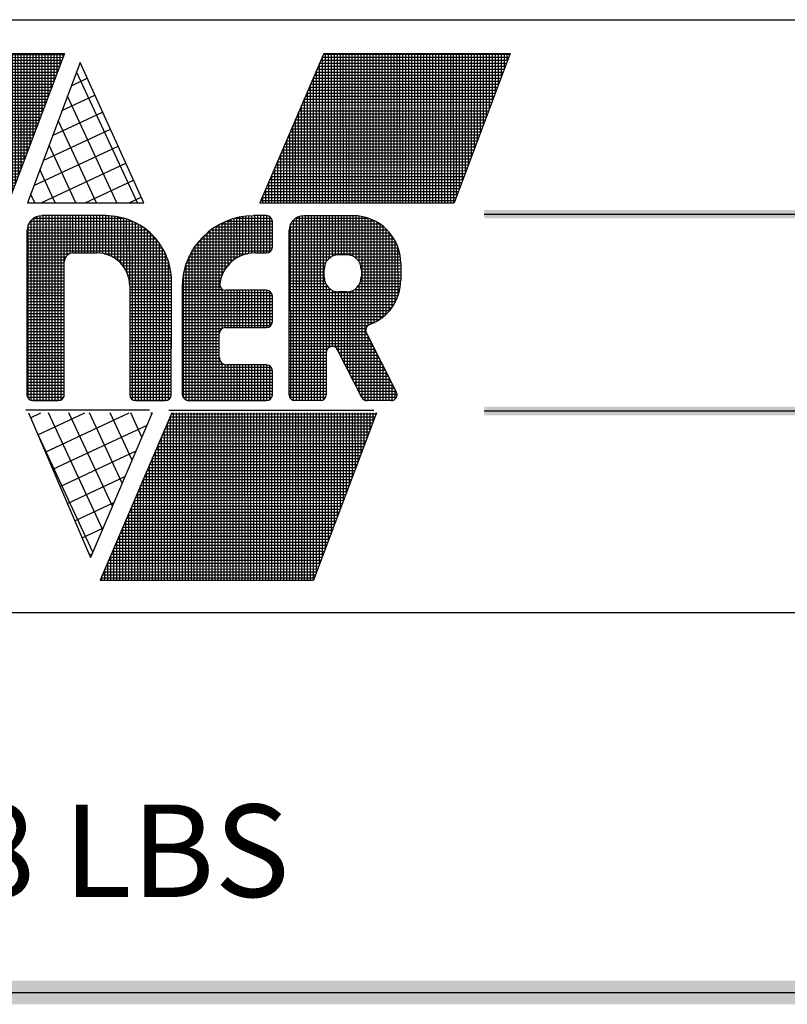
# Model space of a CAD drawing. Units: inches. Extents: x -0.1 to 8.2, y -0.2 to 22.8.
# Drawn here: x 4.5 to 5.3, y -0.1 to 1 of the extents above; entities that cross this region are included whole.
import ezdxf

# ---------------------------------------------------------------- set-up
doc = ezdxf.new("R2010")
doc.units = ezdxf.units.IN
doc.header["$LTSCALE"] = 0.5
doc.header["$MEASUREMENT"] = 0
doc.layers.get('0').update_dxf_attribs({"linetype": 'CONTINUOUS'})
doc.layers.add('DIM', color=1, linetype='CONTINUOUS')

# ---------------------------------------------------------------- blocks, each defined once
blk = doc.blocks.new('*X23')
at = {"color": 0}
for p, q in [((6.0669, 6.1411), (6.3076, 6.1411)), ((6.069, 5.5288), (6.0689, 6.1423)), ((6.079, 5.5288), (6.0789, 6.1466)), ((6.089, 5.5288), (6.0889, 6.1486)), ((6.099, 5.5288), (6.0989, 6.1488)), ((6.109, 5.5288), (6.1089, 6.1488)), ((6.119, 5.5288), (6.1189, 6.1488)), ((6.129, 5.5288), (6.1289, 6.1488)), ((6.139, 5.5288), (6.1389, 6.1488)), ((6.149, 5.5288), (6.1489, 6.1488)), ((6.159, 5.5317), (6.1589, 6.1488)), ((6.169, 5.9952), (6.1689, 6.1488)), ((6.179, 6.0066), (6.1789, 6.1488)), ((6.189, 6.0131), (6.1889, 6.1488)), ((6.1989, 6.0167), (6.1989, 6.1488)), ((6.2089, 6.0181), (6.2089, 6.1488)), ((6.2189, 6.0182), (6.2189, 6.1488)), ((6.2289, 6.0182), (6.2289, 6.1488)), ((6.2389, 6.0181), (6.2389, 6.1488)), ((6.249, 6.0165), (6.2489, 6.1488)), ((6.259, 6.0126), (6.2589, 6.1488)), ((6.269, 6.0058), (6.2689, 6.1485)), ((6.279, 5.9938), (6.2789, 6.1475)), ((6.289, 5.538), (6.2889, 6.1459)), ((6.299, 5.53), (6.2989, 6.1436)), ((6.309, 5.7811), (6.3089, 6.1407)), ((6.319, 5.7856), (6.3189, 6.137)), ((6.0451, 6.1111), (6.3618, 6.1111)), ((6.0488, 6.1211), (6.3486, 6.1211)), ((6.049, 5.5351), (6.0489, 6.1212)), ((6.0554, 6.1311), (6.3317, 6.1311)), ((6.059, 5.5293), (6.0589, 6.1348)), ((6.329, 5.7901), (6.3289, 6.1325)), ((6.339, 5.7955), (6.3389, 6.1272)), ((6.349, 5.8018), (6.3489, 6.1209)), ((6.359, 5.8092), (6.3589, 6.1134)), ((6.369, 5.818), (6.3689, 6.1047)), ((6.0436, 6.0911), (6.3816, 6.0911)), ((6.0436, 6.0811), (6.3893, 6.0811)), ((6.0436, 6.0711), (6.3958, 6.0711)), ((6.0437, 6.1011), (6.3726, 6.1011)), ((6.379, 5.8284), (6.3789, 6.0943)), ((6.389, 5.841), (6.3889, 6.0816)), ((6.0436, 6.0611), (6.4013, 6.0611)), ((6.0436, 6.0511), (6.406, 6.0511)), ((6.0436, 6.0411), (6.4098, 6.0411)), ((6.399, 5.857), (6.3989, 6.0657)), ((6.409, 5.8791), (6.4089, 6.0436)), ((6.0436, 6.0311), (6.4129, 6.0311)), ((6.0436, 6.0211), (6.4153, 6.0211)), ((6.0436, 6.0111), (6.1853, 6.0111)), ((6.2617, 6.0111), (6.417, 6.0111)), ((6.0436, 6.0011), (6.1734, 6.0011)), ((6.0436, 5.9911), (6.1666, 5.9911)), ((6.0436, 5.9811), (6.1627, 5.9811)), ((6.2737, 6.0011), (6.4181, 6.0011)), ((6.2805, 5.9911), (6.4186, 5.9911)), ((6.2843, 5.9811), (6.4186, 5.9811)), ((6.0436, 5.9711), (6.1611, 5.9711)), ((6.0436, 5.9611), (6.161, 5.9611)), ((6.0436, 5.9511), (6.161, 5.9511)), ((6.0436, 5.9411), (6.1611, 5.9411)), ((6.2859, 5.9711), (6.4186, 5.9711)), ((6.286, 5.9611), (6.4186, 5.9611)), ((6.286, 5.9511), (6.4186, 5.9511)), ((6.286, 5.9411), (6.4186, 5.9411)), ((6.0436, 5.9311), (6.1625, 5.9311)), ((6.0436, 5.9211), (6.1662, 5.9211)), ((6.0436, 5.9111), (6.1727, 5.9111)), ((6.169, 5.6946), (6.169, 5.9161)), ((6.2744, 5.9111), (6.417, 5.9111)), ((6.279, 5.5574), (6.279, 5.9176)), ((6.2809, 5.9211), (6.4181, 5.9211)), ((6.2845, 5.9311), (6.4186, 5.9311)), ((6.0436, 5.9011), (6.184, 5.9011)), ((6.0436, 5.8911), (6.4128, 5.8911)), ((6.0436, 5.8811), (6.4097, 5.8811)), ((6.179, 5.7081), (6.179, 5.9048)), ((6.189, 5.7106), (6.189, 5.8983)), ((6.199, 5.7077), (6.199, 5.8947)), ((6.209, 5.6946), (6.209, 5.8932)), ((6.219, 5.675), (6.219, 5.8932)), ((6.229, 5.6554), (6.229, 5.8932)), ((6.239, 5.6358), (6.239, 5.8933)), ((6.249, 5.6162), (6.249, 5.8949)), ((6.259, 5.5966), (6.259, 5.8988)), ((6.263, 5.9011), (6.4152, 5.9011)), ((6.269, 5.577), (6.269, 5.9056)), ((6.0436, 5.8711), (6.4058, 5.8711)), ((6.0436, 5.8611), (6.4011, 5.8611)), ((6.0436, 5.8511), (6.3956, 5.8511)), ((6.0436, 5.8411), (6.389, 5.8411)), ((6.0436, 5.8311), (6.3813, 5.8311)), ((6.0436, 5.8211), (6.3722, 5.8211)), ((6.0436, 5.8111), (6.3613, 5.8111)), ((6.0436, 5.8011), (6.348, 5.8011)), ((6.0436, 5.7911), (6.331, 5.7911)), ((6.0436, 5.7811), (6.309, 5.7811)), ((6.0436, 5.7711), (6.3016, 5.7711)), ((6.0436, 5.7611), (6.301, 5.7611)), ((6.0436, 5.7511), (6.3052, 5.7511)), ((6.0436, 5.7411), (6.3103, 5.7411)), ((6.309, 5.5288), (6.309, 5.7436)), ((6.0436, 5.7311), (6.3154, 5.7311)), ((6.0436, 5.7211), (6.3205, 5.7211)), ((6.0436, 5.7111), (6.3256, 5.7111)), ((6.319, 5.5288), (6.319, 5.724)), ((6.0436, 5.7011), (6.1716, 5.7011)), ((6.0436, 5.6911), (6.1686, 5.6911)), ((6.0436, 5.6811), (6.1686, 5.6811)), ((6.2056, 5.7011), (6.3307, 5.7011)), ((6.2108, 5.6911), (6.3358, 5.6911)), ((6.2159, 5.6811), (6.3409, 5.6811)), ((6.329, 5.5288), (6.329, 5.7044)), ((6.339, 5.5288), (6.339, 5.6848)), ((6.0436, 5.6711), (6.1686, 5.6711)), ((6.0436, 5.6611), (6.1686, 5.6611)), ((6.0436, 5.6511), (6.1686, 5.6511)), ((6.221, 5.6711), (6.346, 5.6711)), ((6.2261, 5.6611), (6.3511, 5.6611)), ((6.2312, 5.6511), (6.3562, 5.6511)), ((6.349, 5.5288), (6.349, 5.6652)), ((6.359, 5.5288), (6.359, 5.6456)), ((6.0436, 5.6411), (6.1686, 5.6411)), ((6.0436, 5.6311), (6.1686, 5.6311)), ((6.0436, 5.6211), (6.1686, 5.6211)), ((6.0436, 5.6111), (6.1686, 5.6111)), ((6.2363, 5.6411), (6.3613, 5.6411)), ((6.2414, 5.6311), (6.3664, 5.6311)), ((6.2465, 5.6211), (6.3715, 5.6211)), ((6.2516, 5.6111), (6.3766, 5.6111)), ((6.369, 5.5288), (6.369, 5.626)), ((6.0436, 5.6011), (6.1686, 5.6011)), ((6.0436, 5.5911), (6.1686, 5.5911)), ((6.0436, 5.5811), (6.1686, 5.5811)), ((6.2567, 5.6011), (6.3817, 5.6011)), ((6.2618, 5.5911), (6.3868, 5.5911)), ((6.2669, 5.5811), (6.3919, 5.5811)), ((6.379, 5.5288), (6.379, 5.6064)), ((6.389, 5.529), (6.389, 5.5868)), ((6.0436, 5.5711), (6.1686, 5.5711)), ((6.0436, 5.5611), (6.1686, 5.5611)), ((6.0436, 5.5511), (6.1686, 5.5511)), ((6.272, 5.5711), (6.397, 5.5711)), ((6.2771, 5.5611), (6.4021, 5.5611)), ((6.2822, 5.5511), (6.4058, 5.5511)), ((6.399, 5.5337), (6.399, 5.5672)), ((6.0452, 5.5411), (6.1671, 5.5411)), ((6.0544, 5.5311), (6.1579, 5.5311)), ((6.2873, 5.5411), (6.4044, 5.5411)), ((6.2965, 5.5311), (6.3953, 5.5311))]:
    blk.add_line(p, q, dxfattribs=at)
blk = doc.blocks.new('*X22')
at = {"color": 0}
for p, q in [((5.859, 6.0007), (5.8589, 6.1396)), ((5.8642, 6.141), (5.9836, 6.141)), ((5.869, 6.0072), (5.8689, 6.1422)), ((5.879, 6.0125), (5.8789, 6.1444)), ((5.8889, 6.0166), (5.8889, 6.1461)), ((5.8989, 6.0198), (5.8989, 6.1474)), ((5.9089, 6.022), (5.9089, 6.1483)), ((5.9189, 6.0233), (5.9189, 6.1487)), ((5.9289, 6.0238), (5.9289, 6.1488)), ((5.9389, 6.0238), (5.9389, 6.1488)), ((5.9489, 6.0238), (5.9489, 6.1488)), ((5.9589, 6.0238), (5.9589, 6.1488)), ((5.9689, 6.0238), (5.9689, 6.1488)), ((5.9789, 6.0272), (5.9789, 6.1454)), ((5.789, 5.5288), (5.7889, 6.1067)), ((5.7955, 6.111), (5.9878, 6.111)), ((5.799, 5.5288), (5.7989, 6.1132)), ((5.809, 5.5288), (5.8089, 6.119)), ((5.8127, 6.121), (5.9878, 6.121)), ((5.819, 5.9498), (5.8189, 6.1242)), ((5.829, 5.9689), (5.8289, 6.1288)), ((5.8341, 6.131), (5.9876, 6.131)), ((5.839, 5.9822), (5.8389, 6.1329)), ((5.849, 5.9925), (5.8489, 6.1365)), ((5.7479, 6.071), (5.9878, 6.071)), ((5.749, 5.5288), (5.7489, 6.0721)), ((5.7576, 6.081), (5.9878, 6.081)), ((5.759, 5.5288), (5.7589, 6.0823)), ((5.7686, 6.091), (5.9878, 6.091)), ((5.769, 5.5288), (5.7689, 6.0913)), ((5.779, 5.5288), (5.7789, 6.0994)), ((5.7811, 6.101), (5.9878, 6.101)), ((5.7245, 6.041), (5.9876, 6.041)), ((5.729, 5.5288), (5.7289, 6.0475)), ((5.7314, 6.051), (5.9878, 6.051)), ((5.739, 5.5288), (5.7389, 6.0607)), ((5.7392, 6.061), (5.9878, 6.061)), ((5.7076, 6.011), (5.8759, 6.011)), ((5.709, 5.5288), (5.709, 6.0138)), ((5.7126, 6.021), (5.9042, 6.021)), ((5.7182, 6.031), (5.9832, 6.031)), ((5.719, 5.5288), (5.7189, 6.0322)), ((5.6959, 5.981), (5.8379, 5.981)), ((5.699, 5.5312), (5.699, 5.9901)), ((5.6993, 5.991), (5.8474, 5.991)), ((5.7032, 6.001), (5.8594, 6.001)), ((5.6869, 5.941), (5.8157, 5.941)), ((5.6885, 5.951), (5.8195, 5.951)), ((5.689, 5.5398), (5.689, 5.9534)), ((5.6905, 5.961), (5.8243, 5.961)), ((5.693, 5.971), (5.8304, 5.971)), ((5.6848, 5.911), (5.8125, 5.911)), ((5.6851, 5.921), (5.811, 5.921)), ((5.6858, 5.931), (5.8129, 5.931)), ((5.6848, 5.901), (5.8218, 5.901)), ((5.6848, 5.891), (5.9836, 5.891)), ((5.6848, 5.881), (5.9876, 5.881)), ((5.819, 5.7706), (5.819, 5.9028)), ((5.829, 5.7738), (5.829, 5.8989)), ((5.839, 5.7738), (5.839, 5.8988)), ((5.849, 5.7738), (5.849, 5.8988)), ((5.859, 5.7738), (5.859, 5.8988)), ((5.869, 5.7738), (5.869, 5.8988)), ((5.879, 5.7738), (5.879, 5.8988)), ((5.889, 5.7738), (5.889, 5.8988)), ((5.899, 5.7738), (5.899, 5.8988)), ((5.909, 5.7738), (5.909, 5.8988)), ((5.919, 5.7738), (5.919, 5.8988)), ((5.929, 5.7738), (5.929, 5.8988)), ((5.939, 5.7738), (5.939, 5.8988)), ((5.949, 5.7738), (5.949, 5.8988)), ((5.959, 5.7738), (5.959, 5.8988)), ((5.969, 5.7738), (5.969, 5.8988)), ((5.979, 5.7773), (5.979, 5.8954)), ((5.6848, 5.871), (5.9878, 5.871)), ((5.6848, 5.861), (5.9878, 5.861)), ((5.6848, 5.851), (5.9878, 5.851)), ((5.6848, 5.841), (5.9878, 5.841)), ((5.6848, 5.831), (5.9878, 5.831)), ((5.6848, 5.821), (5.9878, 5.821)), ((5.6848, 5.811), (5.9878, 5.811)), ((5.6848, 5.801), (5.9878, 5.801)), ((5.6848, 5.791), (5.9876, 5.791)), ((5.6848, 5.781), (5.9832, 5.781)), ((5.6848, 5.771), (5.8196, 5.771)), ((5.6848, 5.761), (5.8111, 5.761)), ((5.6848, 5.751), (5.8098, 5.751)), ((5.6848, 5.741), (5.8098, 5.741)), ((5.6848, 5.731), (5.8098, 5.731)), ((5.6848, 5.721), (5.8098, 5.721)), ((5.6848, 5.711), (5.8098, 5.711)), ((5.6848, 5.701), (5.8098, 5.701)), ((5.6848, 5.691), (5.8098, 5.691)), ((5.6848, 5.681), (5.8098, 5.681)), ((5.6848, 5.671), (5.8099, 5.671)), ((5.6848, 5.661), (5.8133, 5.661)), ((5.6848, 5.651), (5.8245, 5.651)), ((5.819, 5.5288), (5.819, 5.6544)), ((5.829, 5.5288), (5.829, 5.6495)), ((5.839, 5.5288), (5.839, 5.6488)), ((5.849, 5.5288), (5.849, 5.6488)), ((5.859, 5.5288), (5.859, 5.6488)), ((5.869, 5.5288), (5.869, 5.6488)), ((5.879, 5.5288), (5.879, 5.6488)), ((5.889, 5.5288), (5.889, 5.6488)), ((5.899, 5.5288), (5.899, 5.6488)), ((5.909, 5.5288), (5.909, 5.6488)), ((5.919, 5.5288), (5.919, 5.6488)), ((5.929, 5.5288), (5.929, 5.6488)), ((5.939, 5.5288), (5.939, 5.6488)), ((5.949, 5.5288), (5.949, 5.6488)), ((5.959, 5.5288), (5.959, 5.6488)), ((5.969, 5.5288), (5.969, 5.6488)), ((5.979, 5.5323), (5.979, 5.6453)), ((5.6848, 5.641), (5.9836, 5.641)), ((5.6848, 5.631), (5.9876, 5.631)), ((5.6848, 5.621), (5.9878, 5.621)), ((5.6848, 5.611), (5.9878, 5.611)), ((5.6848, 5.601), (5.9878, 5.601)), ((5.6848, 5.591), (5.9878, 5.591)), ((5.6848, 5.581), (5.9878, 5.581)), ((5.6848, 5.571), (5.9878, 5.571)), ((5.6848, 5.561), (5.9878, 5.561)), ((5.6849, 5.551), (5.9878, 5.551)), ((5.6883, 5.541), (5.9862, 5.541)), ((5.6995, 5.531), (5.977, 5.531))]:
    blk.add_line(p, q, dxfattribs=at)
blk = doc.blocks.new('*X21')
at = {"color": 0}
for p, q in [((5.1878, 6.1409), (5.4879, 6.141)), ((5.189, 5.5288), (5.1889, 6.1416)), ((5.199, 5.5288), (5.1989, 6.1462)), ((5.209, 5.5288), (5.2089, 6.1485)), ((5.219, 5.5288), (5.2189, 6.1488)), ((5.229, 5.5288), (5.2289, 6.1488)), ((5.239, 5.5288), (5.2389, 6.1488)), ((5.249, 5.5288), (5.2489, 6.1488)), ((5.259, 5.5288), (5.2589, 6.1488)), ((5.269, 5.5288), (5.2689, 6.1488)), ((5.279, 5.5311), (5.2789, 6.1488)), ((5.289, 5.5434), (5.2889, 6.1488)), ((5.299, 6.0154), (5.2989, 6.1488)), ((5.3089, 6.0218), (5.3089, 6.1488)), ((5.3189, 6.0238), (5.3189, 6.1488)), ((5.3289, 6.0238), (5.3289, 6.1488)), ((5.3389, 6.0238), (5.3389, 6.1488)), ((5.3489, 6.0238), (5.3489, 6.1488)), ((5.3589, 6.0238), (5.3589, 6.1488)), ((5.3689, 6.0238), (5.3689, 6.1488)), ((5.3789, 6.0238), (5.3789, 6.1488)), ((5.3889, 6.0238), (5.3889, 6.1488)), ((5.3989, 6.0238), (5.3989, 6.1488)), ((5.4089, 6.0234), (5.4089, 6.1488)), ((5.4189, 6.022), (5.4189, 6.1488)), ((5.4289, 6.0197), (5.4289, 6.1488)), ((5.439, 6.0163), (5.4389, 6.1486)), ((5.449, 6.0118), (5.4489, 6.148)), ((5.459, 6.0061), (5.4589, 6.1469)), ((5.469, 5.9988), (5.4689, 6.1453)), ((5.479, 5.9894), (5.4789, 6.1432)), ((5.489, 5.9772), (5.4889, 6.1407)), ((5.499, 5.9599), (5.4989, 6.1376)), ((5.1663, 6.1109), (5.5531, 6.111)), ((5.169, 5.5365), (5.1689, 6.1187)), ((5.1699, 6.1209), (5.5368, 6.121)), ((5.1764, 6.1309), (5.5165, 6.131)), ((5.179, 5.5296), (5.1789, 6.1337)), ((5.509, 5.9189), (5.5089, 6.134)), ((5.519, 5.5315), (5.5189, 6.1299)), ((5.529, 5.5288), (5.5289, 6.1252)), ((5.539, 5.5288), (5.5389, 6.1198)), ((5.549, 5.5288), (5.5489, 6.1137)), ((5.559, 5.5288), (5.5589, 6.1069)), ((5.1648, 6.1009), (5.5667, 6.101)), ((5.1648, 6.0909), (5.5784, 6.091)), ((5.1648, 6.0809), (5.5886, 6.081)), ((5.1648, 6.0709), (5.5976, 6.071)), ((5.569, 5.5288), (5.5689, 6.0992)), ((5.579, 5.5288), (5.5789, 6.0905)), ((5.589, 5.5288), (5.5889, 6.0806)), ((5.1648, 6.0609), (5.6056, 6.061)), ((5.1648, 6.0509), (5.6127, 6.051)), ((5.1648, 6.0409), (5.619, 6.041)), ((5.599, 5.5288), (5.5989, 6.0694)), ((5.609, 5.5288), (5.6089, 6.0564)), ((5.619, 5.5288), (5.6189, 6.041)), ((5.1648, 6.0309), (5.6246, 6.031)), ((5.1648, 6.0209), (5.307, 6.0209)), ((5.1648, 6.0109), (5.2951, 6.0109)), ((5.424, 6.0209), (5.6295, 6.021)), ((5.4507, 6.011), (5.6338, 6.011)), ((5.629, 5.5288), (5.6289, 6.0221)), ((5.1648, 6.0009), (5.2906, 6.0009)), ((5.1648, 5.9909), (5.2898, 5.9909)), ((5.1648, 5.9809), (5.2898, 5.9809)), ((5.4662, 6.001), (5.6375, 6.001)), ((5.4775, 5.991), (5.6408, 5.991)), ((5.4862, 5.981), (5.6434, 5.981)), ((5.639, 5.5318), (5.639, 5.9968)), ((5.1648, 5.9709), (5.2898, 5.9709)), ((5.1648, 5.9609), (5.2898, 5.9609)), ((5.1648, 5.9509), (5.2898, 5.9509)), ((5.1648, 5.9409), (5.2898, 5.9409)), ((5.4931, 5.971), (5.6456, 5.971)), ((5.4985, 5.961), (5.6474, 5.961)), ((5.5026, 5.951), (5.6486, 5.951)), ((5.5057, 5.941), (5.6494, 5.941)), ((5.649, 5.7034), (5.649, 5.9471)), ((5.1648, 5.9309), (5.2898, 5.9309)), ((5.1648, 5.9209), (5.2898, 5.9209)), ((5.1648, 5.9109), (5.2898, 5.9109)), ((5.5077, 5.931), (5.6497, 5.931)), ((5.5089, 5.921), (5.6497, 5.921)), ((5.5091, 5.911), (5.6497, 5.911)), ((5.1648, 5.9009), (5.2898, 5.9009)), ((5.1648, 5.8909), (5.2898, 5.8909)), ((5.1648, 5.8809), (5.2898, 5.8809)), ((5.5091, 5.901), (5.6496, 5.901)), ((5.5091, 5.891), (5.6496, 5.891)), ((5.5091, 5.881), (5.6496, 5.881)), ((5.1648, 5.8709), (5.2898, 5.8709)), ((5.1648, 5.8609), (5.2898, 5.8609)), ((5.1648, 5.8509), (5.2898, 5.8509)), ((5.1648, 5.8409), (5.2898, 5.8409)), ((5.5091, 5.871), (5.6495, 5.871)), ((5.5091, 5.861), (5.6495, 5.861)), ((5.5091, 5.851), (5.6495, 5.851)), ((5.5091, 5.841), (5.6494, 5.841)), ((5.1648, 5.8309), (5.2898, 5.8309)), ((5.1648, 5.8209), (5.2898, 5.8209)), ((5.1648, 5.8109), (5.2898, 5.8109)), ((5.5091, 5.831), (5.6494, 5.831)), ((5.5091, 5.821), (5.6494, 5.821)), ((5.5091, 5.811), (5.6493, 5.811)), ((5.1648, 5.8009), (5.2898, 5.8009)), ((5.1648, 5.7909), (5.2898, 5.7909)), ((5.1648, 5.7809), (5.2898, 5.7809)), ((5.5091, 5.801), (5.6493, 5.801)), ((5.5091, 5.791), (5.6493, 5.791)), ((5.5091, 5.781), (5.6493, 5.781)), ((5.1648, 5.7709), (5.2898, 5.7709)), ((5.1648, 5.7609), (5.2898, 5.7609)), ((5.1648, 5.7509), (5.2898, 5.7509)), ((5.1648, 5.7409), (5.2898, 5.7409)), ((5.5091, 5.771), (5.6492, 5.771)), ((5.5091, 5.761), (5.6492, 5.761)), ((5.5091, 5.751), (5.6492, 5.751)), ((5.5091, 5.741), (5.6491, 5.741)), ((5.1648, 5.7309), (5.2898, 5.7309)), ((5.1648, 5.7209), (5.2898, 5.7209)), ((5.1648, 5.7109), (5.2898, 5.7109)), ((5.5091, 5.731), (5.6491, 5.731)), ((5.5091, 5.721), (5.6491, 5.721)), ((5.5091, 5.711), (5.649, 5.711)), ((5.1648, 5.7009), (5.2898, 5.7009)), ((5.1648, 5.6909), (5.2898, 5.6909)), ((5.1648, 5.6809), (5.2898, 5.6809)), ((5.5091, 5.701), (5.649, 5.701)), ((5.5091, 5.691), (5.649, 5.691)), ((5.5091, 5.681), (5.6489, 5.681)), ((5.1648, 5.6709), (5.2898, 5.6709)), ((5.1648, 5.6609), (5.2898, 5.6609)), ((5.1648, 5.6509), (5.2898, 5.6509)), ((5.5091, 5.671), (5.6489, 5.671)), ((5.5091, 5.661), (5.6489, 5.661)), ((5.5091, 5.651), (5.6488, 5.651)), ((5.1648, 5.6409), (5.2898, 5.6409)), ((5.1648, 5.6309), (5.2898, 5.6309)), ((5.1648, 5.6209), (5.2898, 5.6209)), ((5.1648, 5.6109), (5.2898, 5.6109)), ((5.5091, 5.641), (5.6488, 5.641)), ((5.5091, 5.631), (5.6488, 5.631)), ((5.5091, 5.621), (5.6487, 5.621)), ((5.5091, 5.611), (5.6487, 5.611)), ((5.1648, 5.6009), (5.2898, 5.6009)), ((5.1648, 5.5909), (5.2898, 5.5909)), ((5.1648, 5.5809), (5.2898, 5.5809)), ((5.5091, 5.601), (5.6487, 5.601)), ((5.5091, 5.591), (5.6486, 5.591)), ((5.5091, 5.581), (5.6486, 5.581)), ((5.1648, 5.5709), (5.2898, 5.5709)), ((5.1648, 5.5609), (5.2898, 5.5609)), ((5.1648, 5.5509), (5.2898, 5.5509)), ((5.5091, 5.571), (5.6486, 5.571)), ((5.5091, 5.561), (5.6485, 5.561)), ((5.5091, 5.551), (5.6485, 5.551)), ((5.1664, 5.5409), (5.2882, 5.5409)), ((5.1758, 5.5309), (5.2787, 5.5309)), ((5.5107, 5.541), (5.6469, 5.541)), ((5.52, 5.531), (5.6376, 5.531))]:
    blk.add_line(p, q, dxfattribs=at)
blk = doc.blocks.new('*X17')
at = {"color": 0}
for p, q in [((5.2401, 5.4778), (5.2744, 5.4938)), ((5.2647, 5.4203), (5.4223, 5.4938)), ((5.2893, 5.3628), (5.5702, 5.4938)), ((5.4812, 5.1047), (5.2998, 5.4938)), ((5.5142, 5.1818), (5.3687, 5.4938)), ((5.5472, 5.2589), (5.4377, 5.4938)), ((5.5803, 5.3359), (5.5067, 5.4938)), ((5.6133, 5.413), (5.5756, 5.4938)), ((5.6463, 5.4901), (5.6446, 5.4938)), ((5.314, 5.3053), (5.6304, 5.4529)), ((5.4482, 5.0277), (5.2604, 5.4304)), ((5.3386, 5.2479), (5.5935, 5.3667)), ((5.3632, 5.1904), (5.5565, 5.2805)), ((5.3879, 5.1329), (5.5196, 5.1943)), ((5.4125, 5.0754), (5.4826, 5.1082)), ((5.4371, 5.018), (5.4457, 5.022))]:
    blk.add_line(p, q, dxfattribs=at)
blk = doc.blocks.new('*X27')
at = {"color": 0}
for p, q in [((5.7077, 5.481), (6.395, 5.4811)), ((5.7091, 4.9338), (5.709, 5.4841)), ((5.712, 5.491), (6.3988, 5.4911)), ((5.7191, 4.9338), (5.719, 5.4938)), ((5.7291, 4.9338), (5.729, 5.4938)), ((5.7391, 4.9338), (5.739, 5.4938)), ((5.7491, 4.9338), (5.749, 5.4938)), ((5.7591, 4.9338), (5.759, 5.4938)), ((5.7691, 4.9338), (5.769, 5.4938)), ((5.7791, 4.9338), (5.779, 5.4938)), ((5.7891, 4.9338), (5.789, 5.4938)), ((5.7991, 4.9338), (5.799, 5.4938)), ((5.8091, 4.9338), (5.809, 5.4938)), ((5.8191, 4.9338), (5.819, 5.4938)), ((5.8291, 4.9338), (5.829, 5.4938)), ((5.8391, 4.9338), (5.839, 5.4938)), ((5.8491, 4.9338), (5.849, 5.4938)), ((5.8591, 4.9338), (5.859, 5.4938)), ((5.8691, 4.9338), (5.869, 5.4938)), ((5.8791, 4.9338), (5.879, 5.4938)), ((5.8891, 4.9338), (5.889, 5.4938)), ((5.8991, 4.9338), (5.899, 5.4938)), ((5.9091, 4.9338), (5.909, 5.4938)), ((5.9191, 4.9338), (5.919, 5.4938)), ((5.9291, 4.9338), (5.929, 5.4938)), ((5.9391, 4.9338), (5.939, 5.4938)), ((5.9491, 4.9338), (5.949, 5.4938)), ((5.9591, 4.9338), (5.959, 5.4938)), ((5.9691, 4.9338), (5.969, 5.4938)), ((5.9791, 4.9338), (5.979, 5.4938)), ((5.9891, 4.9338), (5.989, 5.4938)), ((5.9991, 4.9338), (5.999, 5.4938)), ((6.0091, 4.9338), (6.009, 5.4938)), ((6.0191, 4.9338), (6.019, 5.4938)), ((6.0291, 4.9338), (6.029, 5.4938)), ((6.0391, 4.9338), (6.039, 5.4938)), ((6.0491, 4.9338), (6.049, 5.4938)), ((6.0591, 4.9338), (6.059, 5.4938)), ((6.0691, 4.9338), (6.069, 5.4938)), ((6.0791, 4.9338), (6.079, 5.4938)), ((6.0891, 4.9338), (6.089, 5.4938)), ((6.0991, 4.9338), (6.099, 5.4938)), ((6.1091, 4.9338), (6.109, 5.4938)), ((6.1191, 4.9338), (6.119, 5.4938)), ((6.1291, 4.9338), (6.129, 5.4938)), ((6.1391, 4.9338), (6.139, 5.4938)), ((6.1491, 4.9338), (6.149, 5.4938)), ((6.1591, 4.9338), (6.159, 5.4938)), ((6.1691, 4.9338), (6.169, 5.4938)), ((6.1791, 4.9338), (6.179, 5.4938)), ((6.1891, 4.9349), (6.189, 5.4938)), ((6.1991, 4.9614), (6.199, 5.4938)), ((6.2091, 4.9879), (6.209, 5.4938)), ((6.2191, 5.0145), (6.219, 5.4938)), ((6.2291, 5.041), (6.229, 5.4938)), ((6.2391, 5.0675), (6.239, 5.4938)), ((6.2491, 5.094), (6.249, 5.4938)), ((6.2591, 5.1206), (6.259, 5.4938)), ((6.2691, 5.1471), (6.269, 5.4938)), ((6.2791, 5.1736), (6.279, 5.4938)), ((6.2891, 5.2001), (6.289, 5.4938)), ((6.2991, 5.2266), (6.299, 5.4938)), ((6.3091, 5.2532), (6.309, 5.4938)), ((6.3191, 5.2797), (6.319, 5.4938)), ((6.3291, 5.3062), (6.329, 5.4938)), ((6.3391, 5.3327), (6.339, 5.4938)), ((6.3491, 5.3593), (6.349, 5.4938)), ((6.3591, 5.3858), (6.359, 5.4938)), ((6.3691, 5.4123), (6.369, 5.4938)), ((6.3791, 5.4388), (6.379, 5.4938)), ((6.389, 5.4654), (6.389, 5.4938)), ((6.399, 5.4919), (6.399, 5.4938)), ((5.6949, 5.451), (6.3837, 5.4511)), ((5.6991, 4.9338), (5.699, 5.4608)), ((5.6991, 5.461), (6.3874, 5.4611)), ((5.7034, 5.471), (6.3912, 5.4711)), ((5.6777, 5.411), (6.3686, 5.4111)), ((5.6791, 4.9338), (5.6791, 5.4141)), ((5.682, 5.421), (6.3724, 5.4211)), ((5.6863, 5.431), (6.3761, 5.4311)), ((5.6891, 4.9338), (5.6891, 5.4375)), ((5.6906, 5.441), (6.3799, 5.4411)), ((5.6649, 5.381), (6.3573, 5.3811)), ((5.6691, 5.391), (6.3611, 5.3911)), ((5.6691, 4.9338), (5.6691, 5.3908)), ((5.6734, 5.401), (6.3648, 5.4011)), ((5.652, 5.351), (6.346, 5.3511)), ((5.6563, 5.361), (6.3498, 5.3611)), ((5.6591, 4.9338), (5.6591, 5.3675)), ((5.6606, 5.371), (6.3535, 5.3711)), ((5.6391, 5.321), (6.3347, 5.3211)), ((5.6391, 4.9338), (5.6391, 5.3208)), ((5.6434, 5.331), (6.3385, 5.3311)), ((5.6477, 5.341), (6.3422, 5.3411)), ((5.6491, 4.9338), (5.6491, 5.3442)), ((5.622, 5.281), (6.3196, 5.2811)), ((5.6263, 5.291), (6.3234, 5.2911)), ((5.6291, 4.9338), (5.6291, 5.2975)), ((5.6306, 5.301), (6.3271, 5.3011)), ((5.6348, 5.311), (6.3309, 5.3111)), ((5.6091, 5.251), (6.3083, 5.2511)), ((5.6091, 4.9338), (5.6091, 5.2509)), ((5.6134, 5.261), (6.3121, 5.2611)), ((5.6177, 5.271), (6.3158, 5.2711)), ((5.6191, 4.9338), (5.6191, 5.2742)), ((5.5963, 5.221), (6.297, 5.2211)), ((5.5991, 4.9338), (5.5991, 5.2275)), ((5.6006, 5.231), (6.3008, 5.2311)), ((5.6048, 5.241), (6.3045, 5.2411)), ((5.5791, 5.181), (6.2819, 5.1811)), ((5.5791, 4.9338), (5.5791, 5.1809)), ((5.5834, 5.191), (6.2857, 5.1911)), ((5.5877, 5.201), (6.2895, 5.2011)), ((5.5891, 4.9338), (5.5891, 5.2042)), ((5.592, 5.211), (6.2932, 5.2111)), ((5.5663, 5.151), (6.2706, 5.1511)), ((5.5691, 4.9338), (5.5691, 5.1576)), ((5.5706, 5.161), (6.2744, 5.1611)), ((5.5748, 5.171), (6.2782, 5.1711)), ((5.5534, 5.121), (6.2593, 5.1211)), ((5.5577, 5.131), (6.2631, 5.1311)), ((5.5591, 4.9338), (5.5591, 5.1342)), ((5.562, 5.141), (6.2668, 5.1411)), ((5.5363, 5.081), (6.2442, 5.0811)), ((5.5391, 4.9338), (5.5391, 5.0876)), ((5.5406, 5.091), (6.248, 5.0911)), ((5.5448, 5.101), (6.2518, 5.1011)), ((5.5491, 5.111), (6.2555, 5.1111)), ((5.5491, 4.9338), (5.5491, 5.1109)), ((5.5234, 5.051), (6.2329, 5.0511)), ((5.5277, 5.061), (6.2367, 5.0611)), ((5.5291, 4.9338), (5.5291, 5.0643)), ((5.532, 5.071), (6.2405, 5.0711)), ((5.5091, 4.9338), (5.5091, 5.0176)), ((5.5106, 5.021), (6.2216, 5.0211)), ((5.5148, 5.031), (6.2254, 5.0311)), ((5.5191, 5.041), (6.2292, 5.0411)), ((5.5191, 4.9338), (5.5191, 5.0409)), ((5.4977, 4.991), (6.2103, 4.9911)), ((5.4991, 4.9338), (5.4991, 4.9943)), ((5.502, 5.001), (6.2141, 5.0011)), ((5.5063, 5.011), (6.2179, 5.0111)), ((5.4806, 4.951), (6.1952, 4.9511)), ((5.4848, 4.961), (6.199, 4.9611)), ((5.4891, 4.971), (6.2028, 4.9711)), ((5.4891, 4.9338), (5.4891, 4.971)), ((5.4934, 4.981), (6.2065, 4.9811)), ((5.4763, 4.941), (6.1915, 4.9411)), ((5.4791, 4.9338), (5.4791, 4.9477))]:
    blk.add_line(p, q, dxfattribs=at)
blk = doc.blocks.new('*X24')
at = {"color": 0}
for p, q in [((4.7226, 6.6708), (5.3484, 6.6709)), ((4.7269, 6.6808), (5.3521, 6.6809)), ((4.7289, 6.1838), (4.7288, 6.6838)), ((4.7389, 6.1838), (4.7388, 6.6838)), ((4.7489, 6.1838), (4.7488, 6.6838)), ((4.7589, 6.1838), (4.7588, 6.6838)), ((4.7689, 6.1838), (4.7688, 6.6838)), ((4.7789, 6.1838), (4.7788, 6.6838)), ((4.7889, 6.1838), (4.7888, 6.6838)), ((4.7989, 6.1838), (4.7988, 6.6838)), ((4.8089, 6.1838), (4.8088, 6.6838)), ((4.8189, 6.1838), (4.8188, 6.6838)), ((4.8289, 6.1838), (4.8288, 6.6838)), ((4.8389, 6.1838), (4.8388, 6.6838)), ((4.8489, 6.1838), (4.8488, 6.6838)), ((4.8589, 6.1838), (4.8588, 6.6838)), ((4.8689, 6.1838), (4.8688, 6.6838)), ((4.8789, 6.1838), (4.8788, 6.6838)), ((4.8889, 6.1838), (4.8888, 6.6838)), ((4.8989, 6.1838), (4.8988, 6.6838)), ((4.9089, 6.1838), (4.9088, 6.6838)), ((4.9189, 6.1838), (4.9188, 6.6838)), ((4.9289, 6.1838), (4.9288, 6.6838)), ((4.9389, 6.1838), (4.9388, 6.6838)), ((4.9489, 6.1838), (4.9488, 6.6838)), ((4.9589, 6.1838), (4.9588, 6.6838)), ((4.9689, 6.1838), (4.9688, 6.6838)), ((4.9789, 6.1838), (4.9788, 6.6838)), ((4.9889, 6.1838), (4.9888, 6.6838)), ((4.9989, 6.1838), (4.9988, 6.6838)), ((5.0089, 6.1838), (5.0088, 6.6838)), ((5.0189, 6.1838), (5.0188, 6.6838)), ((5.0289, 6.1838), (5.0288, 6.6838)), ((5.0389, 6.1838), (5.0388, 6.6838)), ((5.0489, 6.1838), (5.0488, 6.6838)), ((5.0589, 6.1838), (5.0588, 6.6838)), ((5.0689, 6.1838), (5.0688, 6.6838)), ((5.0789, 6.1838), (5.0788, 6.6838)), ((5.0889, 6.1838), (5.0888, 6.6838)), ((5.0989, 6.1838), (5.0988, 6.6838)), ((5.1089, 6.1838), (5.1088, 6.6838)), ((5.1189, 6.1838), (5.1188, 6.6838)), ((5.1289, 6.1838), (5.1288, 6.6838)), ((5.1389, 6.1838), (5.1388, 6.6838)), ((5.1489, 6.1838), (5.1488, 6.6838)), ((5.1589, 6.1838), (5.1588, 6.6838)), ((5.1689, 6.1948), (5.1688, 6.6838)), ((5.1789, 6.2213), (5.1788, 6.6838)), ((5.1889, 6.2478), (5.1888, 6.6838)), ((5.1989, 6.2744), (5.1988, 6.6838)), ((5.2089, 6.3009), (5.2088, 6.6838)), ((5.2189, 6.3274), (5.2188, 6.6838)), ((5.2289, 6.3539), (5.2288, 6.6838)), ((5.2389, 6.3805), (5.2388, 6.6838)), ((5.2489, 6.407), (5.2488, 6.6838)), ((5.2589, 6.4335), (5.2588, 6.6838)), ((5.2689, 6.46), (5.2688, 6.6838)), ((5.2789, 6.4866), (5.2788, 6.6838)), ((5.2889, 6.5131), (5.2888, 6.6838)), ((5.2989, 6.5396), (5.2988, 6.6838)), ((5.3089, 6.5661), (5.3088, 6.6838)), ((5.3188, 6.5926), (5.3188, 6.6838)), ((5.3288, 6.6192), (5.3288, 6.6838)), ((5.3388, 6.6457), (5.3388, 6.6838)), ((5.3488, 6.6722), (5.3488, 6.6838)), ((4.7089, 6.1838), (4.7088, 6.6386)), ((4.7098, 6.6408), (5.337, 6.6409)), ((4.7141, 6.6508), (5.3408, 6.6509)), ((4.7184, 6.6608), (5.3446, 6.6609)), ((4.7189, 6.1838), (4.7188, 6.662)), ((4.6926, 6.6008), (5.322, 6.6009)), ((4.6969, 6.6108), (5.3257, 6.6109)), ((4.6989, 6.1838), (4.6988, 6.6153)), ((4.7012, 6.6208), (5.3295, 6.6209)), ((4.7055, 6.6308), (5.3333, 6.6309)), ((4.6789, 6.1838), (4.6789, 6.5687)), ((4.6798, 6.5708), (5.3107, 6.5709)), ((4.6841, 6.5808), (5.3144, 6.5809)), ((4.6884, 6.5908), (5.3182, 6.5909)), ((4.6889, 6.1838), (4.6888, 6.592)), ((4.6669, 6.5408), (5.2994, 6.5409)), ((4.6689, 6.1838), (4.6689, 6.5453)), ((4.6712, 6.5508), (5.3031, 6.5509)), ((4.6755, 6.5608), (5.3069, 6.5609)), ((4.6498, 6.5008), (5.2843, 6.5009)), ((4.6541, 6.5108), (5.2881, 6.5109)), ((4.6583, 6.5208), (5.2918, 6.5209)), ((4.6589, 6.1838), (4.6589, 6.522)), ((4.6626, 6.5308), (5.2956, 6.5309)), ((4.6369, 6.4708), (5.273, 6.4709)), ((4.6389, 6.1838), (4.6389, 6.4754)), ((4.6412, 6.4808), (5.2767, 6.4809)), ((4.6455, 6.4908), (5.2805, 6.4909)), ((4.6489, 6.1838), (4.6489, 6.4987)), ((4.6241, 6.4408), (5.2617, 6.4409)), ((4.6283, 6.4508), (5.2654, 6.4509)), ((4.6289, 6.1838), (4.6289, 6.452)), ((4.6326, 6.4608), (5.2692, 6.4609)), ((4.6069, 6.4008), (5.2466, 6.4009)), ((4.6089, 6.1838), (4.6089, 6.4054)), ((4.6112, 6.4108), (5.2504, 6.4109)), ((4.6155, 6.4208), (5.2541, 6.4209)), ((4.6189, 6.1838), (4.6189, 6.4287)), ((4.6198, 6.4308), (5.2579, 6.4309)), ((4.5941, 6.3708), (5.2353, 6.3709)), ((4.5983, 6.3808), (5.2391, 6.3809)), ((4.5989, 6.1838), (4.5989, 6.3821)), ((4.6026, 6.3908), (5.2428, 6.3909)), ((4.5789, 6.1838), (4.5789, 6.3354)), ((4.5812, 6.3408), (5.224, 6.3409)), ((4.5855, 6.3508), (5.2278, 6.3509)), ((4.5889, 6.1838), (4.5889, 6.3587)), ((4.5898, 6.3608), (5.2315, 6.3609)), ((4.5683, 6.3108), (5.2127, 6.3109)), ((4.5689, 6.1838), (4.5689, 6.3121)), ((4.5726, 6.3208), (5.2164, 6.3209)), ((4.5769, 6.3308), (5.2202, 6.3309)), ((4.5512, 6.2708), (5.1976, 6.2709)), ((4.5555, 6.2808), (5.2014, 6.2809)), ((4.5589, 6.1838), (4.5589, 6.2888)), ((4.5598, 6.2908), (5.2051, 6.2909)), ((4.5641, 6.3008), (5.2089, 6.3009)), ((4.5383, 6.2408), (5.1863, 6.2409)), ((4.5389, 6.1838), (4.5389, 6.2421)), ((4.5426, 6.2508), (5.1901, 6.2509)), ((4.5469, 6.2608), (5.1938, 6.2609)), ((4.5489, 6.1838), (4.5489, 6.2654)), ((4.5255, 6.2108), (5.175, 6.2109)), ((4.5289, 6.1838), (4.5289, 6.2188)), ((4.5298, 6.2208), (5.1788, 6.2209)), ((4.5341, 6.2308), (5.1825, 6.2309)), ((4.5169, 6.1908), (5.1675, 6.1909)), ((4.5189, 6.1838), (4.5189, 6.1955)), ((4.5212, 6.2008), (5.1712, 6.2009))]:
    blk.add_line(p, q, dxfattribs=at)
blk = doc.blocks.new('*X16')
at = {"color": 0}
for p, q in [((5.3766, 6.5759), (5.4298, 6.6007)), ((5.5987, 6.1838), (5.3942, 6.6224)), ((5.3451, 6.4922), (5.4557, 6.5438)), ((5.5297, 6.1838), (5.3633, 6.5406)), ((5.3136, 6.4086), (5.4816, 6.4869)), ((5.4607, 6.1838), (5.3325, 6.4588)), ((5.2821, 6.3249), (5.5075, 6.43)), ((5.2505, 6.2412), (5.5334, 6.3731)), ((5.3918, 6.1838), (5.3017, 6.377)), ((5.2753, 6.1838), (5.5593, 6.3162)), ((5.3228, 6.1838), (5.2709, 6.2952)), ((5.4232, 6.1838), (5.5852, 6.2594)), ((5.2539, 6.1838), (5.2401, 6.2134)), ((5.571, 6.1838), (5.6111, 6.2025))]:
    blk.add_line(p, q, dxfattribs=at)
blk = doc.blocks.new('*X26')
at = {"color": 0}
for p, q in [((6.2178, 6.6711), (6.8434, 6.6712)), ((6.2189, 6.1838), (6.2188, 6.6736)), ((6.222, 6.6811), (6.8472, 6.6812)), ((6.2289, 6.1838), (6.2288, 6.6838)), ((6.2389, 6.1838), (6.2388, 6.6838)), ((6.2489, 6.1838), (6.2488, 6.6838)), ((6.2589, 6.1838), (6.2588, 6.6838)), ((6.2689, 6.1838), (6.2688, 6.6838)), ((6.2789, 6.1838), (6.2788, 6.6838)), ((6.2889, 6.1838), (6.2888, 6.6838)), ((6.2989, 6.1838), (6.2988, 6.6838)), ((6.3089, 6.1838), (6.3088, 6.6838)), ((6.3189, 6.1838), (6.3188, 6.6838)), ((6.3289, 6.1838), (6.3288, 6.6838)), ((6.3389, 6.1838), (6.3388, 6.6838)), ((6.3489, 6.1838), (6.3488, 6.6838)), ((6.3589, 6.1838), (6.3588, 6.6838)), ((6.3689, 6.1838), (6.3688, 6.6838)), ((6.3789, 6.1838), (6.3788, 6.6838)), ((6.3889, 6.1838), (6.3888, 6.6838)), ((6.3989, 6.1838), (6.3988, 6.6838)), ((6.4089, 6.1838), (6.4088, 6.6838)), ((6.4189, 6.1838), (6.4188, 6.6838)), ((6.4289, 6.1838), (6.4288, 6.6838)), ((6.4389, 6.1838), (6.4388, 6.6838)), ((6.4489, 6.1838), (6.4488, 6.6838)), ((6.4589, 6.1838), (6.4588, 6.6838)), ((6.4689, 6.1838), (6.4688, 6.6838)), ((6.4789, 6.1838), (6.4788, 6.6838)), ((6.4889, 6.1838), (6.4888, 6.6838)), ((6.4989, 6.1838), (6.4988, 6.6838)), ((6.5089, 6.1838), (6.5088, 6.6838)), ((6.5189, 6.1838), (6.5188, 6.6838)), ((6.5289, 6.1838), (6.5288, 6.6838)), ((6.5389, 6.1838), (6.5388, 6.6838)), ((6.5489, 6.1838), (6.5488, 6.6838)), ((6.5589, 6.1838), (6.5588, 6.6838)), ((6.5689, 6.1838), (6.5688, 6.6838)), ((6.5789, 6.1838), (6.5788, 6.6838)), ((6.5889, 6.1838), (6.5888, 6.6838)), ((6.5989, 6.1838), (6.5988, 6.6838)), ((6.6089, 6.1838), (6.6088, 6.6838)), ((6.6189, 6.1838), (6.6188, 6.6838)), ((6.6289, 6.1838), (6.6288, 6.6838)), ((6.6389, 6.1838), (6.6388, 6.6838)), ((6.6489, 6.1838), (6.6488, 6.6838)), ((6.6589, 6.1838), (6.6588, 6.6838)), ((6.6689, 6.208), (6.6688, 6.6838)), ((6.6789, 6.2346), (6.6788, 6.6838)), ((6.6889, 6.2611), (6.6888, 6.6838)), ((6.6989, 6.2876), (6.6988, 6.6838)), ((6.7089, 6.3141), (6.7088, 6.6838)), ((6.7189, 6.3407), (6.7188, 6.6838)), ((6.7289, 6.3672), (6.7288, 6.6838)), ((6.7389, 6.3937), (6.7388, 6.6838)), ((6.7489, 6.4202), (6.7488, 6.6838)), ((6.7589, 6.4468), (6.7588, 6.6838)), ((6.7689, 6.4733), (6.7688, 6.6838)), ((6.7789, 6.4998), (6.7788, 6.6838)), ((6.7889, 6.5263), (6.7888, 6.6838)), ((6.7989, 6.5529), (6.7988, 6.6838)), ((6.8089, 6.5794), (6.8088, 6.6838)), ((6.8188, 6.6059), (6.8188, 6.6838)), ((6.8288, 6.6324), (6.8288, 6.6838)), ((6.8388, 6.659), (6.8388, 6.6838)), ((6.2049, 6.6411), (6.8321, 6.6412)), ((6.2089, 6.1838), (6.2088, 6.6503)), ((6.2092, 6.6511), (6.8359, 6.6512)), ((6.2135, 6.6611), (6.8397, 6.6612)), ((6.1877, 6.6011), (6.8171, 6.6012)), ((6.1889, 6.1838), (6.1888, 6.6036)), ((6.192, 6.6111), (6.8208, 6.6112)), ((6.1963, 6.6211), (6.8246, 6.6212)), ((6.1989, 6.1838), (6.1988, 6.627)), ((6.2006, 6.6311), (6.8284, 6.6312)), ((6.1749, 6.5711), (6.8058, 6.5712)), ((6.1789, 6.1838), (6.1789, 6.5803)), ((6.1792, 6.5811), (6.8095, 6.5812)), ((6.1835, 6.5911), (6.8133, 6.5912)), ((6.1589, 6.1838), (6.1589, 6.5337)), ((6.162, 6.5411), (6.7945, 6.5412)), ((6.1663, 6.5511), (6.7982, 6.5512)), ((6.1689, 6.1838), (6.1689, 6.557)), ((6.1706, 6.5611), (6.802, 6.5612)), ((6.1449, 6.5011), (6.7794, 6.5012)), ((6.1489, 6.1838), (6.1489, 6.5104)), ((6.1492, 6.5111), (6.7832, 6.5112)), ((6.1535, 6.5211), (6.7869, 6.5212)), ((6.1577, 6.5311), (6.7907, 6.5312)), ((6.132, 6.4711), (6.7681, 6.4712)), ((6.1363, 6.4811), (6.7718, 6.4812)), ((6.1389, 6.1838), (6.1389, 6.487)), ((6.1406, 6.4911), (6.7756, 6.4912)), ((6.1189, 6.1838), (6.1189, 6.4404)), ((6.1192, 6.4411), (6.7568, 6.4412)), ((6.1235, 6.4511), (6.7605, 6.4512)), ((6.1277, 6.4611), (6.7643, 6.4612)), ((6.1289, 6.1838), (6.1289, 6.4637)), ((6.102, 6.4011), (6.7417, 6.4012)), ((6.1063, 6.4111), (6.7455, 6.4112)), ((6.1089, 6.1838), (6.1089, 6.4171)), ((6.1106, 6.4211), (6.7492, 6.4212)), ((6.1149, 6.4311), (6.753, 6.4312)), ((6.0889, 6.1838), (6.0889, 6.3704)), ((6.0892, 6.3711), (6.7304, 6.3712)), ((6.0935, 6.3811), (6.7342, 6.3812)), ((6.0977, 6.3911), (6.7379, 6.3912)), ((6.0989, 6.1838), (6.0989, 6.3937)), ((6.0763, 6.3411), (6.7191, 6.3412)), ((6.0789, 6.1838), (6.0789, 6.3471)), ((6.0806, 6.3511), (6.7229, 6.3512)), ((6.0849, 6.3611), (6.7266, 6.3612)), ((6.0635, 6.3111), (6.7078, 6.3112)), ((6.0677, 6.3211), (6.7115, 6.3212)), ((6.0689, 6.1838), (6.0689, 6.3238)), ((6.072, 6.3311), (6.7153, 6.3312)), ((6.0463, 6.2711), (6.6927, 6.2712)), ((6.0489, 6.1838), (6.0489, 6.2771)), ((6.0506, 6.2811), (6.6965, 6.2812)), ((6.0549, 6.2911), (6.7002, 6.2912)), ((6.0589, 6.1838), (6.0589, 6.3004)), ((6.0592, 6.3011), (6.704, 6.3012)), ((6.0335, 6.2411), (6.6814, 6.2412)), ((6.0377, 6.2511), (6.6852, 6.2512)), ((6.0389, 6.1838), (6.0389, 6.2538)), ((6.042, 6.2611), (6.6889, 6.2612)), ((6.0189, 6.1838), (6.0189, 6.2071)), ((6.0206, 6.2111), (6.6701, 6.2112)), ((6.0249, 6.2211), (6.6739, 6.2212)), ((6.0289, 6.1838), (6.0289, 6.2305)), ((6.0292, 6.2311), (6.6776, 6.2312)), ((6.012, 6.191), (6.6626, 6.1912)), ((6.0163, 6.2011), (6.6663, 6.2012))]:
    blk.add_line(p, q, dxfattribs=at)
blk = doc.blocks.new('BAVWM1')
for p, q in [((3.7929, 1.1757), (8.0531, 1.1757)), ((4.5115, 1.1401), (4.7082, 1.1401)), ((4.7082, 1.1401), (4.6489, 0.9827)), ((4.982, 1.1401), (4.9146, 0.9827)), ((4.982, 1.1401), (5.1787, 1.1401)), ((5.1787, 1.1401), (5.1194, 0.9827)), ((4.7248, 1.1305), (4.6691, 0.9827)), ((4.792, 0.9827), (4.7248, 1.1305)), ((4.6691, 0.9827), (4.792, 0.9827)), ((4.9146, 0.9827), (5.1194, 0.9827)), ((4.7521, 0.9691), (4.6845, 0.9691)), ((4.9214, 0.9691), (4.9079, 0.9691)), ((4.961, 0.9691), (5.0129, 0.9691)), ((5.1513, 0.9706), (7.568, 0.9706)), ((4.9277, 0.936), (4.9277, 0.9628)), ((4.6687, 0.9533), (4.6687, 0.7803)), ((4.9453, 0.7803), (4.9453, 0.9533)), ((4.7175, 0.9297), (4.7425, 0.9297)), ((4.9095, 0.9297), (4.9214, 0.9297)), ((4.998, 0.928), (5.0058, 0.928)), ((4.7081, 0.7803), (4.7081, 0.9203)), ((5.0633, 0.9187), (5.0633, 0.9014)), ((4.9822, 0.9044), (4.9822, 0.9122)), ((5.0216, 0.9122), (5.0216, 0.9044)), ((4.7771, 0.8951), (4.7771, 0.7803)), ((4.821, 0.7802), (4.8213, 0.8996)), ((4.8324, 0.8935), (4.8324, 0.7818)), ((4.9214, 0.8904), (4.8784, 0.8904)), ((4.9277, 0.8574), (4.9277, 0.8841)), ((5.0058, 0.8886), (4.998, 0.8886)), ((4.8717, 0.8196), (4.8717, 0.8448)), ((4.878, 0.8511), (4.9214, 0.8511)), ((5.0586, 0.7831), (5.0269, 0.8454)), ((4.9846, 0.8249), (4.9846, 0.7803)), ((5.0222, 0.7774), (4.9965, 0.8277)), ((4.9214, 0.8117), (4.8796, 0.8117)), ((4.9277, 0.7803), (4.9277, 0.8054)), ((4.675, 0.774), (4.7018, 0.774)), ((4.7834, 0.774), (4.8147, 0.774)), ((4.8402, 0.774), (4.9214, 0.774)), ((4.9783, 0.774), (4.9516, 0.774)), ((5.053, 0.774), (5.0278, 0.774)), ((4.798, 0.7639), (4.6675, 0.7639)), ((4.6704, 0.761), (4.7357, 0.6087)), ((4.801, 0.761), (4.7357, 0.6087)), ((4.8215, 0.761), (4.746, 0.5847)), ((4.8185, 0.7639), (5.0346, 0.7639)), ((5.0375, 0.761), (4.9711, 0.5847)), ((5.1513, 0.7632), (7.568, 0.7632)), ((4.746, 0.5847), (4.9711, 0.5847))]:
    blk.add_line(p, q)
at = {"color": 7}
for p, q in [((3.7929, 0.5507), (8.0429, 0.5507)), ((1.8, 0.15), (8.05, 0.15))]:
    blk.add_line(p, q, dxfattribs=at)
for centre, radius, start, end in [((4.6845, 0.9533), 0.0157, 90, 180), ((4.7521, 0.8998), 0.0692, 359.8169, 90), ((4.9079, 0.8935), 0.0755, 90, 180), ((4.9214, 0.9628), 0.00629, 0, 90), ((4.961, 0.9533), 0.0157, 90, 180), ((5.0129, 0.9187), 0.0503, 360, 90), ((4.9214, 0.936), 0.00629, 270, 0), ((4.7175, 0.9203), 0.00944, 90, 180), ((4.7425, 0.8951), 0.0346, 0, 90), ((4.9095, 0.892), 0.0378, 90, 171.3731), ((4.998, 0.9122), 0.0157, 90, 180), ((5.0058, 0.9122), 0.0157, 0, 90), ((4.998, 0.9044), 0.0157, 180, 270), ((5.0058, 0.9044), 0.0157, 270, 0), ((4.8784, 0.8967), 0.00629, 171.3731, 270), ((5.0129, 0.9014), 0.0503, 290.1584, 360), ((4.9214, 0.8841), 0.00629, 0, 90), ((4.9214, 0.8574), 0.00629, 270, 0), ((5.0325, 0.8482), 0.00629, 110.1584, 207.0309), ((4.878, 0.8448), 0.00629, 90, 180), ((4.9909, 0.8249), 0.00629, 27.0309, 180), ((4.8796, 0.8196), 0.00787, 180, 270), ((4.9214, 0.8054), 0.00629, 0, 90), ((4.675, 0.7803), 0.00629, 180, 270), ((4.7018, 0.7803), 0.00629, 270, 0), ((4.7834, 0.7803), 0.00629, 180, 270), ((4.8147, 0.7803), 0.00629, 270, 359.8169), ((4.8402, 0.7818), 0.00787, 180, 270), ((4.9214, 0.7803), 0.00629, 270, 0), ((4.9516, 0.7803), 0.00629, 180, 270), ((4.9783, 0.7803), 0.00629, 270, 0), ((5.053, 0.7803), 0.00629, 270, 27.0309), ((5.0278, 0.7803), 0.00629, 207.0309, 270)]:
    blk.add_arc(centre, radius, start, end)
for points in [[(5.1513, 0.9751), (5.1513, 0.9661), (7.568, 0.9751), (7.568, 0.9661)], [(5.1513, 0.7677), (5.1513, 0.7587), (7.568, 0.7677), (7.568, 0.7587)]]:
    blk.add_trace(points)
blk.add_trace([(0.3125, 0.1625), (0.2875, 0.1375), (8.0375, 0.1625), (8.0625, 0.1375)], dxfattribs=at)
at = {"xscale": 0.3146834454631564, "yscale": 0.3146834454631564, "zscale": 0.3146834454631564}
for name, p in [('*X24', (3.0236, -0.9632)), ('*X26', (3.0236, -0.9632)), ('*X16', (3.0236, -0.9632)), ('*X21', (3.0435, -0.9659)), ('*X22', (3.0435, -0.9659)), ('*X23', (3.0435, -0.9659)), ('*X17', (3.0236, -0.9678)), ('*X27', (3.0236, -0.9678))]:
    blk.add_blockref(name, p, dxfattribs=at)

msp = doc.modelspace()

# ---------------------------------------------------------------- block references
at = {"layer": 'DIM'}
msp.add_blockref('BAVWM1', (-0.1301, -0.2252), dxfattribs=at)

# ---------------------------------------------------------------- texts
msp.add_text(' .08 LBS', height=0.09746, dxfattribs=at).set_placement((4.3329, 0.0255))

doc.saveas('drawing.dxf')
